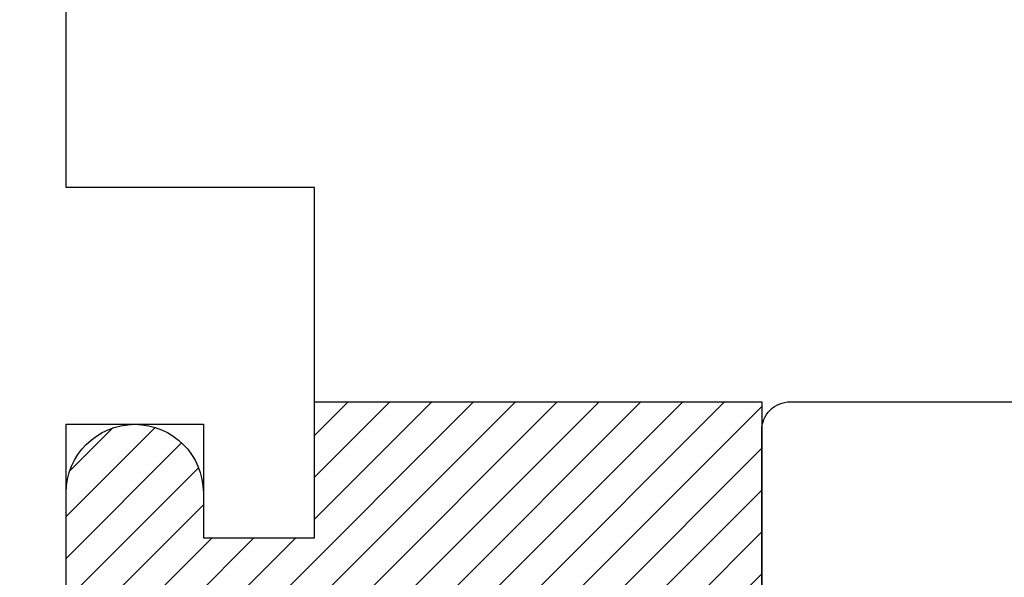
# Model space of a CAD drawing. Units: inches. Extents: x 0 to 10.7, y 0 to 12.4.
# Drawn here: x 2.9 to 3.3, y 7 to 7.3 of the extents above; entities that cross this region are included whole.
import ezdxf

# ---------------------------------------------------------------- set-up
doc = ezdxf.new("R2010")
doc.units = ezdxf.units.IN
doc.header["$MEASUREMENT"] = 0
for name, color, linetype in [('Arcadia-Dim', 4, 'Continuous'), ('Arcadia-Profile', 5, 'Continuous'), ('Arcadia-Shade', 8, 'Continuous')]:
    doc.layers.add(name, color=color, linetype=linetype)
doc.styles.get("Standard").update_dxf_attribs({"font": 'ARIALN.TTF'})
doc.dimstyles.new('Arcadia-2', dxfattribs={"dimscale": 2, "dimtxt": 0.0938, "dimasz": 0.0938, "dimexe": 0.0546, "dimexo": 0.0469, "dimgap": 0.0469, "dimtad": 0, "dimtih": 1, "dimdec": 4, "dimzin": 3, "dimdsep": 46, "dimlunit": 4, "dimtxsty": 'Standard', "dimblk": 'ARCHTICK', "dimcen": 0.0469, "dimdle": 0.0546, "dimclrd": 256, "dimclre": 256, "dimclrt": 256, "dimadec": 0, "dimazin": 0, "dimtfac": 0.75, "dimtdec": 4, "dimtix": 1, "dimtmove": 2, "dimatfit": 3, "dimfxl": 1, "dimtolj": 1, "dimtzin": 3, "dimlwd": -3, "dimlwe": -3, "dimarcsym": 0})

# ---------------------------------------------------------------- blocks, each defined once
blk = doc.blocks.new('*U20')
at = {"layer": 'Arcadia-Shade', "lineweight": -3}
h = blk.add_hatch(dxfattribs=at)
h.set_pattern_fill('ANSI31', color=256, scale=0.1, style=0)
h.set_pattern_definition([(45, (-8.207366, -58.207608), (-0.0088388348, 0.0088388348), [])])
edge = h.paths.add_edge_path()
edge.add_line((0.058, -0.13), (0.058, -0.149))
edge.add_arc((0.029, -0.149), 0.029, -180, 0, ccw=False)
edge.add_line((0, -0.149), (0, -0.032))
edge.add_arc((0, 0), 0.032, 270, 450)
edge.add_line((0, 0.032), (0, 0.149))
edge.add_arc((0.029, 0.149), 0.029, 0, 180, ccw=False)
edge.add_line((0.058, 0.149), (0.058, 0.13))
edge.add_line((0.058, 0.13), (0.105, 0.13))
edge.add_line((0.105, 0.13), (0.105, 0.1875))
edge.add_line((0.105, 0.1875), (0.294, 0.1875))
edge.add_line((0.294, 0.1875), (0.294, 0.062))
edge.add_arc((0.294, 0), 0.062, 90, 270)
edge.add_line((0.294, -0.062), (0.294, -0.1875))
edge.add_line((0.294, -0.1875), (0.105, -0.1875))
edge.add_line((0.105, -0.1875), (0.105, -0.13))
edge.add_line((0.105, -0.13), (0.058, -0.13))
at = {"layer": 'Arcadia-Profile'}
blk.add_lwpolyline([(0.058, -0.13), (0.058, -0.149, -1), (0, -0.149), (0, -0.032, 1), (0, 0.032), (0, 0.149, -1), (0.058, 0.149), (0.058, 0.13), (0.105, 0.13), (0.105, 0.1875), (0.294, 0.1875), (0.294, 0.062, 1), (0.294, -0.062), (0.294, -0.1875), (0.105, -0.1875), (0.105, -0.13), (0.058, -0.13)], format="xyb", dxfattribs=at)
blk = doc.blocks.new('_ArchTick')
at = {"color": 0, "linetype": 'ByBlock', "lineweight": -3, "const_width": 0.15}
blk.add_lwpolyline([(-0.5, -0.5), (0.5, 0.5)], dxfattribs=at)
blk = doc.blocks.new('*D26')
at = {"layer": 'Arcadia-Dim', "lineweight": -3}
for p, q in [((1.54583, 8.16477), (1.54583, 6.55289)), ((2.46203, 8.05557), (1.43663, 8.05557)), ((1.54583, 4.49317), (1.54583, 5.99585))]:
    blk.add_line(p, q, dxfattribs=at)
at = {"layer": 'Arcadia-Dim'}
blk.add_solid([(1.51457, 4.49317), (1.5771, 4.49317), (1.54583, 4.30557)], dxfattribs=at)
at = {"layer": 'Defpoints', "color": 0}
for p in [(2.55583, 8.05557), (1.54583, 4.30557), (4.42083, 4.30557)]:
    blk.add_point(p, dxfattribs=at)
at = {"layer": 'Arcadia-Dim', "lineweight": -3, "xscale": 0.1876, "yscale": 0.1876, "zscale": 0.1876, "rotation": 90}
blk.add_blockref('_ArchTick', (1.54583, 8.05557), dxfattribs=at)
at = {"layer": 'Arcadia-Dim', "lineweight": -3, "insert": (1.54583, 6.27437), "char_height": 0.1876, "attachment_point": 5, "rotation": 90}
blk.add_mtext('\\A1;F.D.', dxfattribs=at)

msp = doc.modelspace()

# ---------------------------------------------------------------- linework, layer by layer
at = {"layer": 'Arcadia-Profile'}
for points in [[(3.04583, 6.11331), (3.04583, 6.80057), (2.99883, 6.80057), (2.99883, 6.75257), (2.94083, 6.75257), (2.94083, 6.93057), (2.94083, 7.10857), (2.99883, 7.10857), (2.99883, 7.06057), (3.04583, 7.06057), (3.04583, 7.20857), (2.94083, 7.20857), (2.94083, 7.89709), (3.07286, 7.97571, -0.135086), (3.10868, 7.98557), (4.1429, 7.98557, -1), (4.1629, 7.98557), (4.2429, 7.98557, -1)], [(4.30383, 6.74307), (3.24683, 6.74307, -0.414214), (3.23483, 6.75507), (3.23483, 6.83057), (3.25483, 6.85057), (3.72483, 6.85057, 1), (3.72483, 7.01057), (3.25483, 7.01057), (3.23483, 7.03057), (3.23483, 7.10607, -0.414214), (3.24683, 7.11807), (4.30383, 7.11807)]]:
    msp.add_lwpolyline(points, format="xyb", dxfattribs=at)

# ---------------------------------------------------------------- block references
at = {"layer": 'Arcadia-Profile', "lineweight": -3}
msp.add_blockref('*U20', (2.94083, 6.93057), dxfattribs=at)

# ---------------------------------------------------------------- dimensions: what is measured, and where the dimension line sits
at = {"layer": 'Arcadia-Dim', "lineweight": -3}
dim = msp.add_linear_dim(base=(1.54583, 4.30557), p1=(2.55583, 8.05557), p2=(4.42083, 4.30557), angle=90, text='F.D.', dimstyle='Arcadia-2', override={"dimblk1": 'ArchTick', "dimsah": 1, "dimse2": 1}, dxfattribs=at)
dim.commit()
dim.dimension.update_dxf_attribs({"geometry": '*D26', "text_midpoint": (1.54583, 6.27437), "text_rotation": 90})

doc.saveas('drawing.dxf')
